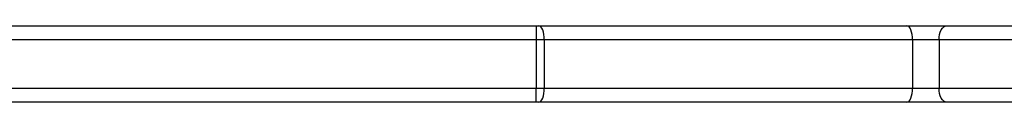
# Model space of a CAD drawing. Units: millimetres. Extents: x 217 to 973, y 635 to 1191.
# Drawn here: x 655 to 679, y 787 to 789 of the extents above; entities that cross this region are included whole.
import ezdxf

# ---------------------------------------------------------------- set-up
doc = ezdxf.new("R2010")
doc.units = ezdxf.units.MM
doc.header["$LTSCALE"] = 50

# ---------------------------------------------------------------- blocks, each defined once
blk = doc.blocks.new('1416')
at = {"color": 7, "linetype": 'Continuous', "lineweight": 25}
for p, q in [((572.175, 925.435), (572.175, 931.57)), ((574.075, 931.57), (574.075, 925.435)), ((572.525, 931.381), (572.525, 925.246)), ((573.725, 925.246), (573.725, 931.381)), ((572.175, 924.448), (572.175, 925.435)), ((574.075, 925.435), (574.075, 924.448)), ((572.525, 925.246), (573.725, 925.246)), ((572.525, 925.246), (572.525, 924.589)), ((573.725, 924.589), (573.725, 925.246)), ((572.525, 924.589), (572.525, 915.441)), ((572.525, 924.589), (573.725, 924.589)), ((573.725, 915.441), (573.725, 924.589)), ((572.175, 915.301), (572.175, 924.448)), ((574.075, 924.448), (574.075, 915.301)), ((572.175, 915.241), (572.175, 915.301)), ((572.525, 915.441), (572.525, 915.241)), ((572.525, 915.441), (573.725, 915.441)), ((573.725, 915.241), (573.725, 915.441)), ((574.075, 915.301), (574.075, 915.241)), ((572.175, 892.085), (572.175, 915.241)), ((572.175, 915.241), (572.525, 915.241)), ((572.525, 915.241), (573.725, 915.241)), ((572.525, 915.241), (572.525, 784.951)), ((573.725, 784.951), (573.725, 915.241)), ((574.075, 915.241), (573.725, 915.241)), ((574.075, 915.241), (574.075, 863.65))]:
    blk.add_line(p, q, dxfattribs=at)
at = {"color": 7, "linetype": 'Continuous', "lineweight": 25, "flags": 128}
for points in [[(572.525, 925.246), (572.457, 925.25), (572.391, 925.261), (572.331, 925.278), (572.278, 925.302), (572.234, 925.33), (572.202, 925.363), (572.182, 925.398), (572.175, 925.435)], [(574.075, 925.435), (574.068, 925.398), (574.048, 925.363), (574.016, 925.33), (573.973, 925.302), (573.919, 925.278), (573.859, 925.261), (573.793, 925.25), (573.725, 925.246)], [(572.525, 924.589), (572.457, 924.586), (572.391, 924.578), (572.331, 924.565), (572.278, 924.548), (572.234, 924.526), (572.202, 924.502), (572.182, 924.476), (572.175, 924.448)], [(574.075, 924.448), (574.068, 924.476), (574.048, 924.502), (574.016, 924.526), (573.973, 924.548), (573.919, 924.565), (573.859, 924.578), (573.793, 924.586), (573.725, 924.589)], [(572.525, 915.441), (572.457, 915.439), (572.391, 915.431), (572.331, 915.418), (572.278, 915.4), (572.234, 915.379), (572.202, 915.355), (572.182, 915.328), (572.175, 915.301)], [(574.075, 915.301), (574.068, 915.328), (574.048, 915.355), (574.016, 915.379), (573.973, 915.4), (573.919, 915.418), (573.859, 915.431), (573.793, 915.439), (573.725, 915.441)]]:
    blk.add_lwpolyline(points, dxfattribs=at)

msp = doc.modelspace()

# ---------------------------------------------------------------- block references
at = {"rotation": 269.9999999999999}
msp.add_blockref('1416', (-247.42, 1360.85), dxfattribs=at)

doc.saveas('drawing.dxf')
